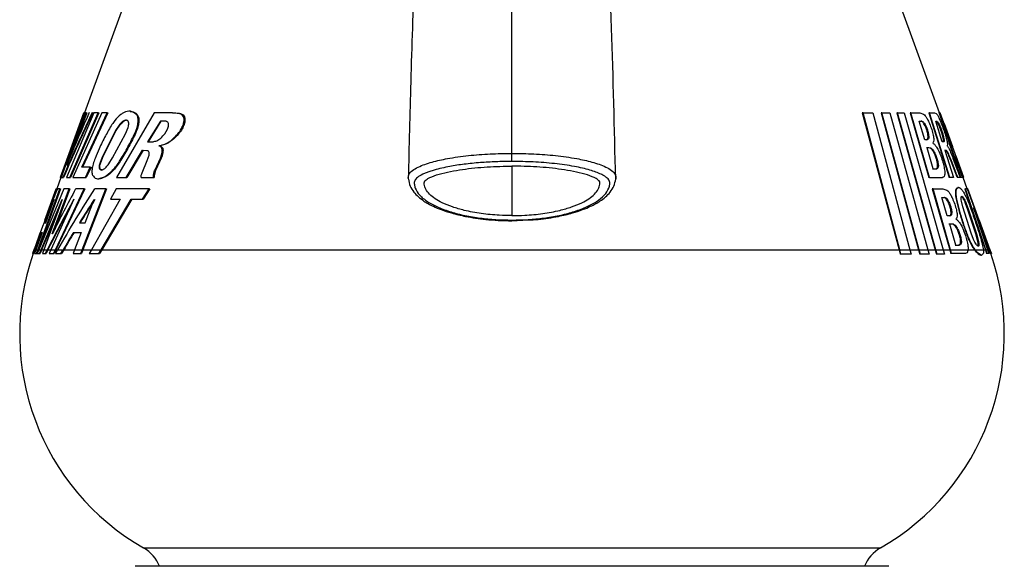
# Model space of a CAD drawing. Extents: x 270 to 484, y 104 to 706.
# Drawn here: x 297 to 457, y 529 to 617 of the extents above; entities that cross this region are included whole.
import ezdxf

# ---------------------------------------------------------------- set-up
doc = ezdxf.new("R2010")
doc.units = 0
doc.layers.get('0').update_dxf_attribs({"linetype": 'CONTINUOUS'})

msp = doc.modelspace()

# ---------------------------------------------------------------- linework, layer by layer
at = {"color": 7, "linetype": 'CONTINUOUS'}
for p, q in [((319.58, 634.46), (307.84, 602.19)), ((446.79, 602.19), (435.04, 634.46)), ((307.73, 602.19), (303.9, 591.67)), ((303.93, 591.67), (307.75, 602.19)), ((307.86, 602.19), (304.03, 591.67)), ((307.87, 602.19), (304.04, 591.67)), ((309.37, 602.19), (304.94, 591.67)), ((304.95, 593.67), (308.1, 602.19)), ((305.46, 591.67), (310.04, 602.19)), ((310.15, 602.19), (305.57, 591.67)), ((308.2, 602.19), (305.72, 595.45)), ((310.66, 602.19), (305.96, 591.67)), ((307.43, 593.34), (311.54, 602.19)), ((311.66, 602.19), (307.54, 593.34)), ((307.75, 602.19), (307.86, 602.19)), ((308.1, 602.19), (307.87, 602.19)), ((308.1, 602.19), (308.2, 602.19)), ((309.1, 602.19), (309.2, 602.19)), ((310.04, 602.19), (309.37, 602.19)), ((310.04, 602.19), (310.15, 602.19)), ((311.54, 602.19), (310.66, 602.19)), ((311.54, 602.19), (311.66, 602.19)), ((319.18, 602.19), (313.06, 591.67)), ((315.26, 602.42), (315.14, 602.42)), ((316.28, 601.89), (316.4, 601.89)), ((322.17, 602.19), (319.18, 602.19)), ((323.3, 602.06), (322.17, 602.19)), ((322.17, 602.19), (322.31, 602.19)), ((322.31, 602.19), (323.44, 602.06)), ((323.3, 602.06), (323.44, 602.06)), ((434.24, 602.18), (440.22, 579.9)), ((434.37, 602.18), (434.24, 602.18)), ((440.34, 579.93), (434.37, 602.18)), ((434.37, 602.18), (435.95, 602.18)), ((435.95, 602.18), (441.98, 579.93)), ((437.28, 602.18), (443.39, 579.9)), ((437.41, 602.18), (437.28, 602.18)), ((443.5, 579.93), (437.41, 602.18)), ((437.41, 602.18), (438.72, 602.18)), ((438.72, 602.18), (444.9, 579.93)), ((439.83, 602.18), (446.1, 579.9)), ((439.95, 602.18), (439.83, 602.18)), ((446.21, 579.93), (439.95, 602.18)), ((439.95, 602.18), (441.04, 602.18)), ((441.04, 602.18), (447.39, 579.93)), ((441.99, 602.19), (445.03, 591.67)), ((442.11, 602.19), (441.99, 602.19)), ((445.14, 591.67), (442.11, 602.19)), ((442.11, 602.19), (443.59, 602.19)), ((443.59, 602.19), (444.2, 601.97)), ((445.06, 602.19), (448.34, 591.67)), ((445.17, 602.19), (445.06, 602.19)), ((448.45, 591.67), (445.17, 602.19)), ((445.17, 602.19), (445.99, 602.19)), ((445.99, 602.19), (446.26, 602.06)), ((446.85, 602.19), (446.75, 602.19)), ((450.72, 591.67), (446.89, 602.19)), ((313.48, 600.17), (312.89, 599.27)), ((313.01, 599.27), (313.59, 600.17)), ((313.48, 600.17), (313.59, 600.17)), ((320.17, 600.81), (318.1, 597.48)), ((318.23, 597.48), (320.3, 600.81)), ((320.99, 600.81), (320.17, 600.81)), ((323.99, 600.67), (324.13, 600.67)), ((443.49, 600.81), (443.93, 600.81)), ((444.38, 597.8), (443.49, 600.81)), ((446.17, 600.81), (446.37, 600.81)), ((447.23, 597.48), (446.17, 600.81)), ((447.53, 600.44), (448.89, 596.68)), ((312.89, 599.27), (310.72, 594.99)), ((310.84, 594.99), (313.01, 599.27)), ((312.41, 594.87), (314.51, 598.77)), ((312.89, 599.27), (313.01, 599.27)), ((314.51, 598.77), (314.93, 599.8)), ((316.07, 598.96), (316.19, 598.96)), ((320.9, 598.78), (321.34, 599.51)), ((323, 598.74), (323.14, 598.74)), ((444.65, 599.84), (444.54, 599.84)), ((445.02, 598.54), (444.91, 598.54)), ((447.2, 598.78), (446.95, 599.51)), ((447.06, 599.51), (446.95, 599.51)), ((447.06, 599.51), (447.3, 598.78)), ((447.3, 598.78), (447.2, 598.78)), ((318.1, 597.48), (318.98, 597.48)), ((319.95, 596.81), (320.09, 596.81)), ((444.78, 597.8), (444.38, 597.8)), ((447.48, 597.48), (447.23, 597.48)), ((314.63, 591.67), (317.26, 596.11)), ((317.39, 596.11), (314.75, 591.67)), ((317.26, 596.11), (317.96, 596.07)), ((317.26, 596.11), (317.39, 596.11)), ((318.29, 595.26), (317.99, 594.35)), ((320.47, 596), (320.6, 596)), ((445.77, 593.05), (444.77, 596.47)), ((445.33, 596.45), (445.22, 596.45)), ((446.11, 595.42), (446, 595.42)), ((447.9, 596.07), (447.67, 596.11)), ((447.67, 596.11), (449.08, 591.67)), ((447.68, 596.09), (447.79, 596.07)), ((447.9, 596.07), (447.79, 596.07)), ((448.27, 595.26), (448.63, 594.35)), ((448.37, 595.26), (448.27, 595.26)), ((448.74, 594.35), (448.37, 595.26)), ((448.89, 596.68), (448.84, 596.68)), ((310.72, 594.99), (310.33, 593.95)), ((310.33, 593.95), (310.45, 593.95)), ((310.45, 593.95), (310.84, 594.99)), ((310.72, 594.99), (310.84, 594.99)), ((311.78, 593.86), (312.41, 594.87)), ((313.65, 594.46), (313.77, 594.46)), ((317.99, 594.35), (317.14, 592.36)), ((319.32, 592.91), (320.18, 594.8)), ((320.31, 594.8), (319.46, 592.91)), ((320.18, 594.8), (320.31, 594.8)), ((448.63, 594.35), (449.37, 592.36)), ((448.74, 594.35), (448.63, 594.35)), ((449.48, 592.36), (448.74, 594.35)), ((448.97, 594.8), (449.67, 592.91)), ((449.47, 595.1), (449.37, 595.1)), ((450.72, 591.67), (449.47, 595.1)), ((449.48, 594.79), (450.61, 591.67)), ((308.79, 593.34), (307.43, 593.34)), ((308, 591.67), (308.79, 593.34)), ((308.91, 593.34), (308.11, 591.67)), ((308.79, 593.34), (308.91, 593.34)), ((310.28, 593.08), (310.4, 593.08)), ((319.32, 592.91), (319.46, 592.91)), ((377.31, 593.49), (377.31, 585.47)), ((446.33, 593.07), (446.22, 593.07)), ((446.6, 593.55), (446.48, 593.55)), ((449.48, 592.36), (449.37, 592.36)), ((304.01, 591.67), (303.34, 589.83)), ((303.9, 591.67), (303.93, 591.67)), ((303.93, 591.67), (304.03, 591.67)), ((304.04, 591.67), (304.35, 591.67)), ((304.35, 591.67), (304.45, 591.67)), ((304.94, 591.67), (305.46, 591.67)), ((305.46, 591.67), (305.57, 591.67)), ((305.96, 591.67), (308, 591.67)), ((308, 591.67), (308.11, 591.67)), ((310.08, 591.44), (310.18, 591.44)), ((311.22, 591.76), (310.18, 591.47)), ((311.1, 591.76), (311.22, 591.76)), ((313.06, 591.67), (314.63, 591.67)), ((314.63, 591.67), (314.75, 591.67)), ((317.03, 591.67), (319.06, 591.67)), ((319.06, 591.67), (319.19, 591.67)), ((445.14, 591.67), (445.03, 591.67)), ((448.45, 591.67), (448.34, 591.67)), ((449.08, 591.67), (448.45, 591.67)), ((449.78, 591.67), (449.67, 591.67)), ((450.17, 591.67), (449.78, 591.67)), ((450.5, 591.67), (450.25, 591.67)), ((450.72, 591.67), (450.61, 591.67)), ((451.29, 589.83), (450.62, 591.67)), ((450.72, 591.67), (450.72, 591.67)), ((300.25, 579.93), (303.83, 589.83)), ((303.94, 589.83), (300.35, 579.9)), ((304.48, 589.83), (300.4, 579.93)), ((303.23, 589.83), (301.38, 584.74)), ((301.39, 584.73), (303.24, 589.83)), ((302.61, 582.49), (305.33, 589.83)), ((305.44, 589.83), (303, 583.24)), ((303.11, 579.93), (307.77, 589.83)), ((307.88, 589.83), (303.21, 579.9)), ((303.24, 589.83), (303.35, 589.83)), ((303.83, 589.83), (303.44, 589.83)), ((303.83, 589.83), (303.94, 589.83)), ((305.33, 589.83), (304.48, 589.83)), ((305.33, 589.83), (305.44, 589.83)), ((307.77, 589.83), (306.41, 589.83)), ((307.47, 579.93), (311.31, 589.83)), ((311.43, 589.83), (307.58, 579.9)), ((307.77, 589.83), (307.88, 589.83)), ((311.31, 589.83), (309.5, 589.83)), ((311.31, 589.83), (311.43, 589.83)), ((312.99, 589.83), (312.05, 588.16)), ((318.33, 589.83), (312.99, 589.83)), ((317.25, 588.16), (318.33, 589.83)), ((318.47, 589.83), (317.38, 588.16)), ((318.33, 589.83), (318.47, 589.83)), ((445.61, 589.82), (448.45, 579.9)), ((445.73, 589.82), (445.61, 589.82)), ((448.56, 579.93), (445.73, 589.82)), ((445.73, 589.82), (447.32, 589.82)), ((447.32, 589.82), (447.98, 589.6)), ((449.49, 589.53), (449.39, 589.53)), ((449.87, 590.05), (449.77, 590.05)), ((450.9, 589.83), (454.23, 579.9)), ((451.01, 589.83), (450.9, 589.83)), ((454.33, 579.93), (451.01, 589.83)), ((451.01, 589.83), (451.26, 589.83)), ((451.26, 589.83), (454.06, 582.36)), ((451.28, 589.83), (451.74, 588.55)), ((451.39, 589.83), (451.28, 589.83)), ((453.25, 584.74), (451.39, 589.83)), ((454.06, 582.36), (451.39, 589.83)), ((300.79, 579.93), (304.23, 588.1)), ((304.23, 588.1), (301.24, 579.93)), ((301.55, 584.31), (302.92, 588.07)), ((306.11, 588.13), (302.37, 579.93)), ((307.94, 584.31), (309.42, 588.07)), ((313.65, 588.16), (308.97, 579.93)), ((310.53, 579.93), (315.43, 588.16)), ((315.55, 588.16), (310.64, 579.9)), ((312.05, 588.16), (313.65, 588.16)), ((315.43, 588.16), (317.25, 588.16)), ((317.25, 588.16), (317.38, 588.16)), ((447.18, 588.44), (447.65, 588.44)), ((448.05, 585.43), (447.18, 588.44)), ((448.4, 587.47), (448.28, 587.47)), ((449.65, 587.9), (449.54, 587.9)), ((450.58, 586.91), (450.35, 587.8)), ((450.52, 588.43), (450.36, 588.58)), ((450.63, 588.43), (450.52, 588.43)), ((451.41, 586.4), (451.03, 587.44)), ((451.14, 587.44), (451.03, 587.44)), ((451.14, 587.44), (451.52, 586.4)), ((303.5, 586.1), (300.88, 579.9)), ((448.76, 586.17), (448.65, 586.17)), ((451.93, 582.62), (450.58, 586.91)), ((452.68, 582.5), (451.41, 586.4)), ((451.52, 586.4), (451.41, 586.4)), ((451.52, 586.4), (452.78, 582.5)), ((454.86, 579.93), (452.28, 586.71)), ((452.28, 586.71), (454.6, 579.93)), ((301.38, 584.31), (301.55, 584.31)), ((307.01, 584.31), (307.94, 584.31)), ((377.31, 584.64), (379.94, 584.77)), ((448.48, 585.43), (448.05, 585.43)), ((449.43, 580.69), (448.44, 584.1)), ((449.04, 584.08), (448.93, 584.08)), ((453.24, 584.73), (454.98, 579.93)), ((300.97, 582.73), (299.96, 579.93)), ((300.76, 582.73), (300.97, 582.73)), ((306.06, 582.73), (307.3, 582.73)), ((307.3, 582.73), (306.23, 579.93)), ((449.85, 583.05), (449.74, 583.05)), ((451.31, 582.4), (451.2, 582.4)), ((452.33, 581.58), (451.93, 582.62)), ((452.96, 581.49), (452.68, 582.5)), ((452.78, 582.5), (452.68, 582.5)), ((452.78, 582.5), (453.07, 581.49)), ((453.24, 583.89), (454.77, 579.9)), ((450.33, 581.18), (450.21, 581.18)), ((453.07, 581.49), (452.96, 581.49)), ((299.41, 579.3), (299.44, 579.3)), ((299.44, 579.3), (299.67, 579.93)), ((299.44, 579.3), (299.54, 579.3)), ((299.77, 579.9), (299.54, 579.3)), ((299.63, 579.93), (299.67, 579.93)), ((299.96, 579.93), (299.73, 579.3)), ((299.73, 579.3), (300.03, 579.3)), ((299.77, 579.9), (300.05, 579.9)), ((299.96, 579.93), (300.25, 579.93)), ((300.03, 579.3), (300.25, 579.93)), ((300.03, 579.3), (300.13, 579.3)), ((300.35, 579.9), (300.13, 579.3)), ((300.4, 579.93), (300.15, 579.3)), ((300.15, 579.3), (300.53, 579.3)), ((300.4, 579.93), (300.79, 579.93)), ((300.53, 579.3), (300.79, 579.93)), ((300.53, 579.3), (300.64, 579.3)), ((300.88, 579.9), (300.64, 579.3)), ((300.88, 579.9), (301.22, 579.9)), ((301.24, 579.93), (301.01, 579.3)), ((301.01, 579.3), (301.48, 579.3)), ((301.24, 579.93), (301.79, 579.93)), ((301.48, 579.3), (301.79, 579.93)), ((301.48, 579.3), (301.59, 579.3)), ((301.88, 579.9), (301.59, 579.3)), ((301.88, 579.9), (302.35, 579.9)), ((302.37, 579.93), (302.09, 579.3)), ((302.09, 579.3), (302.83, 579.3)), ((302.37, 579.93), (303.11, 579.93)), ((302.83, 579.3), (303.11, 579.93)), ((302.83, 579.3), (302.94, 579.3)), ((303.21, 579.9), (302.94, 579.3)), ((303.47, 579.93), (303.11, 579.3)), ((303.11, 579.3), (304.01, 579.3)), ((303.21, 579.9), (303.45, 579.9)), ((303.47, 579.93), (304.38, 579.93)), ((304.01, 579.3), (304.38, 579.93)), ((304.01, 579.3), (304.12, 579.3)), ((304.47, 579.9), (304.12, 579.3)), ((304.47, 579.9), (306.33, 579.9)), ((306.23, 579.93), (305.99, 579.3)), ((305.99, 579.3), (307.23, 579.3)), ((306.23, 579.93), (307.47, 579.93)), ((307.23, 579.3), (307.47, 579.93)), ((307.23, 579.3), (307.35, 579.3)), ((307.58, 579.9), (307.35, 579.3)), ((307.58, 579.9), (309.07, 579.9)), ((308.97, 579.93), (308.62, 579.3)), ((308.62, 579.3), (310.17, 579.3)), ((308.97, 579.93), (310.53, 579.93)), ((310.17, 579.3), (310.53, 579.93)), ((310.17, 579.3), (310.3, 579.3)), ((310.64, 579.9), (310.3, 579.3)), ((310.64, 579.9), (440.22, 579.9)), ((440.22, 579.9), (440.39, 579.23)), ((440.52, 579.23), (440.34, 579.93)), ((440.34, 579.93), (441.98, 579.93)), ((440.52, 579.23), (440.39, 579.23)), ((442.16, 579.23), (440.52, 579.23)), ((441.86, 579.9), (443.39, 579.9)), ((441.98, 579.93), (442.16, 579.23)), ((443.39, 579.9), (443.56, 579.23)), ((443.5, 579.93), (444.9, 579.93)), ((443.69, 579.23), (443.5, 579.93)), ((443.69, 579.23), (443.56, 579.23)), ((445.08, 579.23), (443.69, 579.23)), ((444.78, 579.9), (446.1, 579.9)), ((444.9, 579.93), (445.08, 579.23)), ((446.1, 579.9), (446.28, 579.23)), ((446.4, 579.23), (446.21, 579.93)), ((446.21, 579.93), (447.39, 579.93)), ((446.4, 579.23), (446.28, 579.23)), ((447.58, 579.23), (446.4, 579.23)), ((447.28, 579.9), (448.45, 579.9)), ((447.39, 579.93), (447.58, 579.23)), ((448.45, 579.9), (448.62, 579.3)), ((448.73, 579.3), (448.56, 579.93)), ((448.56, 579.93), (451.42, 579.93)), ((448.73, 579.3), (448.62, 579.3)), ((450.98, 579.31), (448.73, 579.3)), ((450.03, 580.7), (449.91, 580.7)), ((451.31, 579.9), (452.49, 579.9)), ((452.49, 579.9), (452.68, 579.66)), ((452.57, 579.93), (453.91, 579.93)), ((452.79, 579.66), (452.57, 579.93)), ((452.79, 579.66), (452.68, 579.66)), ((453.81, 579.9), (454.23, 579.9)), ((453.91, 579.93), (453.91, 579.39)), ((454.23, 579.9), (454.42, 579.3)), ((454.53, 579.3), (454.33, 579.93)), ((454.33, 579.93), (454.6, 579.93)), ((454.53, 579.3), (454.42, 579.3)), ((454.51, 579.9), (454.77, 579.9)), ((454.81, 579.3), (454.53, 579.3)), ((454.6, 579.93), (454.81, 579.3)), ((454.77, 579.9), (454.99, 579.3)), ((454.86, 579.93), (454.98, 579.93)), ((455.09, 579.3), (454.86, 579.93)), ((454.99, 579.93), (454.93, 580.11)), ((454.98, 579.93), (455.21, 579.3)), ((455.22, 579.3), (454.99, 579.93)), ((455.09, 579.3), (454.99, 579.3)), ((455.21, 579.3), (455.09, 579.3)), ((455.22, 579.3), (455.21, 579.3)), ((455.22, 579.3), (455.22, 579.3)), ((453.48, 579.07), (453.62, 579.07)), ((317.44, 531.5), (437.19, 531.5)), ((438.54, 528.51), (316.09, 528.51))]:
    msp.add_line(p, q, dxfattribs=at)
for centre, radius, start, end in [((337.31, 566.22), 40, 160.9111, 240.2054), ((337.31, 566.22), 40.1, 160, 160.9605), ((417.31, 566.22), 40, 299.7946, 19.0889), ((417.31, 566.22), 40.1, 19.0395, 20.0702), ((314.46, 526.3), 6, 21.6696, 60.2054), ((440.17, 526.3), 6, 119.7946, 158.3304)]:
    msp.add_arc(centre, radius, start, end, dxfattribs=at)
for centre, major_axis, ratio, start_param, end_param in [((377.31, 390.43), (0, 273.9), 0.392717, 0.686972, 0.745515), ((377.31, 390.68), (0, 273.53), 0.392717, 0.686773, 0.745406), ((377.31, 306.48), (0, 364.63), 0.322057, 0.624949, 0.663887), ((377.31, 482.29), (0, 196.2), 0.447105, 5.305745, 5.369886), ((377.31, 482.09), (0, 196.51), 0.447105, 5.303886, 5.369926), ((377.31, 458.21), (0, 219.56), 0.419764, 5.394777, 5.41703), ((377.31, 596.13), (71.68, 0), 0.013681, 0.325828, 0.349572), ((377.31, 596.13), (71.78, 0), 0.013681, 0.325335, 0.349039), ((377.31, 458.9), (0, 218.72), 0.42107, 5.364695, 5.384574), ((377.31, 593.28), (72.72, 0), 0.009218, 5.934734, 5.958063), ((377.31, 593.28), (72.82, 0), 0.009218, 5.93527, 5.958561), ((377.31, 591.7), (73.4, 0), 0.0011, 5.891205, 5.975148), ((377.31, 438.75), (0, 223.9), 0.447032, 0.830151, 0.888497), ((377.31, 321.7), (0, 327.35), 0.377548, 0.611009, 0.649046), ((377.31, 368.95), (0, 267.94), 0.447091, 0.601778, 0.664202), ((377.31, 411.62), (0, 250.11), 0.419678, 0.787718, 0.808695), ((377.31, 336.12), (0, 309.83), 0.395033, 0.620862, 0.664973), ((377.31, 335.38), (0, 300.01), 0.4198, 0.56936, 0.592186), ((377.31, 335.6), (0, 299.68), 0.4198, 0.568972, 0.591835), ((377.31, 336.37), (0, 309.46), 0.395033, 0.629078, 0.664942), ((377.31, 583.72), (76.2, 0), 0.013681, 0.348508, 0.371024), ((377.31, 583.72), (76.3, 0), 0.013681, 0.348009, 0.370489), ((377.31, 412.55), (0, 249.03), 0.42107, 0.818425, 0.833692), ((377.31, 412.76), (0, 248.7), 0.42107, 0.818371, 0.833844), ((377.31, 336.54), (0, 298.74), 0.42107, 0.602181, 0.618506), ((377.31, 336.75), (0, 298.41), 0.42107, 0.601844, 0.618394), ((377.31, 580.94), (77.21, 0), 0.009218, 5.913907, 5.93605), ((377.31, 580.94), (77.31, 0), 0.009218, 5.914445, 5.936553), ((377.31, 438.75), (0, 223.9), 0.447032, 5.394689, 5.397418)]:
    msp.add_ellipse(centre, major_axis=major_axis, ratio=ratio, start_param=start_param, end_param=end_param, dxfattribs=at)
for points, knots in [([(365.14, 687.89), (364.64, 681.09), (363.52, 665.99), (362.33, 644.81), (361.43, 624.66), (360.83, 607.86), (360.58, 596.72), (360.46, 591.47)], [0, 0, 0, 0, 0.218869, 0.485859, 0.663814, 0.84173, 1, 1, 1, 1]), ([(394.16, 591.46), (393.96, 599.64), (393.55, 616.66), (392.45, 641.96), (391.11, 665.99), (389.99, 681.09), (389.49, 687.89)], [0, 0, 0, 0, 0.247216, 0.514136, 0.781128, 1, 1, 1, 1]), ([(377.31, 595.58), (377.31, 601.24), (377.31, 612.56), (377.31, 629.34), (377.31, 645.98), (377.31, 664.69), (377.31, 677.65), (377.31, 685.22)], [0, 0, 0, 0, 0.184461, 0.369032, 0.554312, 0.739699, 1, 1, 1, 1]), ([(313.74, 601.9), (313.41, 601.62), (312.92, 601.2), (312.46, 600.49), (312.31, 600.27)], [0, 0, 0, 0, 0.681647, 1, 1, 1, 1]), ([(316.28, 601.89), (315.98, 602.12), (315.38, 602.57), (314.45, 602.34), (313.89, 602), (313.74, 601.9)], [0, 0, 0, 0, 0.421429, 0.841192, 1, 1, 1, 1]), ([(315.26, 602.39), (315.59, 602.35), (316.01, 602.3), (316.33, 601.96), (316.4, 601.89)], [0, 0, 0, 0, 0.783207, 1, 1, 1, 1]), ([(316.07, 598.96), (316.19, 599.26), (316.43, 599.84), (316.58, 600.7), (316.55, 601.38), (316.4, 601.73), (316.3, 601.87), (316.28, 601.89)], [0, 0, 0, 0, 0.250333, 0.501919, 0.730557, 0.951343, 1, 1, 1, 1]), ([(316.4, 601.89), (316.49, 601.76), (316.65, 601.49), (316.71, 600.81), (316.59, 600.04), (316.39, 599.41), (316.23, 599.06), (316.19, 598.96)], [0, 0, 0, 0, 0.235489, 0.471837, 0.694208, 0.918146, 1, 1, 1, 1]), ([(323.99, 600.67), (324.01, 600.83), (324.05, 601.16), (323.94, 601.56), (323.71, 601.91), (323.45, 602), (323.3, 602.06)], [0, 0, 0, 0, 0.219082, 0.438098, 0.660659, 1, 1, 1, 1]), ([(323.44, 602.06), (323.59, 602.01), (323.85, 601.9), (324.11, 601.52), (324.19, 601.09), (324.15, 600.79), (324.13, 600.67)], [0, 0, 0, 0, 0.332054, 0.587871, 0.845472, 1, 1, 1, 1]), ([(444.2, 601.97), (444.29, 601.89), (444.47, 601.73), (444.77, 601.26), (444.96, 600.86), (445.05, 600.66)], [0, 0, 0, 0, 0.335913, 0.671375, 1, 1, 1, 1]), ([(446.26, 602.06), (446.32, 602), (446.43, 601.87), (446.67, 601.4), (446.86, 600.96), (446.97, 600.7), (446.98, 600.67)], [0, 0, 0, 0, 0.312934, 0.625405, 0.952294, 1, 1, 1, 1]), ([(312.31, 600.27), (311.95, 599.66), (311.21, 598.42), (310.29, 596.54), (309.78, 595.29), (309.56, 594.77)], [0, 0, 0, 0, 0.362502, 0.734899, 1, 1, 1, 1]), ([(314.94, 600.8), (314.85, 600.88), (314.69, 601.03), (314.32, 600.96), (313.91, 600.69), (313.62, 600.34), (313.48, 600.17)], [0, 0, 0, 0, 0.2369179, 0.4728223, 0.739335, 1, 1, 1, 1]), ([(313.59, 600.17), (313.77, 600.38), (314.12, 600.78), (314.51, 601.02), (314.67, 600.97), (314.69, 600.96)], [0, 0, 0, 0, 0.477775, 0.911339, 1, 1, 1, 1]), ([(314.93, 599.8), (314.96, 599.93), (315.03, 600.18), (315.04, 600.51), (315, 600.7), (314.95, 600.78), (314.94, 600.8)], [0, 0, 0, 0, 0.299708, 0.600299, 0.888846, 1, 1, 1, 1]), ([(321.34, 599.51), (321.39, 599.62), (321.48, 599.84), (321.53, 600.17), (321.5, 600.44), (321.39, 600.66), (321.21, 600.79), (321.06, 600.8), (320.99, 600.81)], [0, 0, 0, 0, 0.165261, 0.331516, 0.48243, 0.630209, 0.836014, 1, 1, 1, 1]), ([(323, 598.74), (323.21, 599.02), (323.58, 599.49), (323.88, 600.19), (323.97, 600.55), (323.99, 600.67)], [0, 0, 0, 0, 0.479097, 0.832072, 1, 1, 1, 1]), ([(324.13, 600.67), (324.06, 600.41), (323.92, 599.9), (323.54, 599.25), (323.26, 598.89), (323.14, 598.74)], [0, 0, 0, 0, 0.365637, 0.728597, 1, 1, 1, 1]), ([(444.54, 599.84), (444.48, 599.97), (444.36, 600.24), (444.16, 600.55), (443.97, 600.77), (443.87, 600.8), (443.82, 600.81)], [0, 0, 0, 0, 0.252463, 0.50464, 0.766294, 1, 1, 1, 1]), ([(443.93, 600.81), (443.98, 600.79), (444.08, 600.77), (444.26, 600.56), (444.46, 600.26), (444.58, 599.98), (444.65, 599.84)], [0, 0, 0, 0, 0.237064, 0.473607, 0.727168, 1, 1, 1, 1]), ([(445.05, 600.66), (445.19, 600.34), (445.45, 599.71), (445.73, 598.76), (445.87, 597.98), (445.86, 597.46), (445.75, 597.33), (445.7, 597.27)], [0, 0, 0, 0, 0.218831, 0.438346, 0.641309, 0.82628, 1, 1, 1, 1]), ([(446.95, 599.51), (446.89, 599.66), (446.78, 599.96), (446.59, 600.36), (446.43, 600.66), (446.32, 600.79), (446.28, 600.81), (446.27, 600.81)], [0, 0, 0, 0, 0.227031, 0.454039, 0.683204, 0.904711, 1, 1, 1, 1]), ([(446.37, 600.81), (446.4, 600.79), (446.46, 600.77), (446.6, 600.55), (446.76, 600.24), (446.92, 599.87), (447.02, 599.62), (447.06, 599.51)], [0, 0, 0, 0, 0.202593, 0.40487, 0.617741, 0.842388, 1, 1, 1, 1]), ([(446.98, 600.67), (447.1, 600.36), (447.36, 599.71), (447.57, 599.07), (447.68, 598.74)], [0, 0, 0, 0, 0.488211, 1, 1, 1, 1]), ([(313.65, 594.46), (314.08, 595.17), (314.94, 596.61), (315.69, 598.17), (316.07, 598.96)], [0, 0, 0, 0, 0.495225, 1, 1, 1, 1]), ([(316.19, 598.96), (315.82, 598.19), (315.07, 596.62), (314.21, 595.19), (313.77, 594.46)], [0, 0, 0, 0, 0.494922, 1, 1, 1, 1]), ([(318.98, 597.48), (319.18, 597.52), (319.58, 597.58), (320.27, 598.03), (320.68, 598.53), (320.9, 598.78)], [0, 0, 0, 0, 0.3203433, 0.6480686, 1, 1, 1, 1]), ([(319.95, 596.81), (320.3, 596.89), (321.03, 597.06), (322.11, 597.78), (322.75, 598.46), (323, 598.74)], [0, 0, 0, 0, 0.351462, 0.738178, 1, 1, 1, 1]), ([(323.14, 598.74), (322.79, 598.38), (322.06, 597.62), (320.98, 596.99), (320.34, 596.86), (320.09, 596.81)], [0, 0, 0, 0, 0.351212, 0.736353, 1, 1, 1, 1]), ([(444.91, 598.54), (444.88, 598.68), (444.84, 598.98), (444.69, 599.44), (444.58, 599.73), (444.54, 599.84)], [0, 0, 0, 0, 0.374951, 0.749147, 1, 1, 1, 1]), ([(444.65, 599.84), (444.72, 599.65), (444.87, 599.27), (444.98, 598.82), (445.01, 598.6), (445.02, 598.54)], [0, 0, 0, 0, 0.413495, 0.828519, 1, 1, 1, 1]), ([(444.67, 597.8), (444.73, 597.82), (444.86, 597.86), (444.94, 598.14), (444.92, 598.42), (444.91, 598.54)], [0, 0, 0, 0, 0.369459, 0.740003, 1, 1, 1, 1]), ([(445.02, 598.54), (445.03, 598.38), (445.05, 598.08), (444.95, 597.84), (444.83, 597.81), (444.78, 597.8)], [0, 0, 0, 0, 0.3484308, 0.6968612, 1, 1, 1, 1]), ([(447.37, 597.48), (447.4, 597.5), (447.46, 597.54), (447.44, 597.82), (447.36, 598.25), (447.25, 598.6), (447.2, 598.78)], [0, 0, 0, 0, 0.249902, 0.50007, 0.747649, 1, 1, 1, 1]), ([(447.3, 598.78), (447.36, 598.59), (447.47, 598.21), (447.56, 597.78), (447.56, 597.52), (447.5, 597.5), (447.48, 597.48)], [0, 0, 0, 0, 0.267493, 0.535638, 0.791032, 1, 1, 1, 1]), ([(447.68, 598.74), (447.77, 598.43), (447.96, 597.82), (448.09, 597.16), (448.08, 596.87), (448.03, 596.82), (448.02, 596.81)], [0, 0, 0, 0, 0.3035958, 0.6079001, 0.8977388, 1, 1, 1, 1]), ([(320.47, 596), (320.46, 596.12), (320.45, 596.37), (320.3, 596.64), (320.12, 596.77), (319.98, 596.8), (319.95, 596.81)], [0, 0, 0, 0, 0.2701798, 0.53956, 0.8978562, 1, 1, 1, 1]), ([(320.09, 596.81), (320.19, 596.77), (320.38, 596.71), (320.56, 596.44), (320.61, 596.19), (320.6, 596.04), (320.6, 596)], [0, 0, 0, 0, 0.372824, 0.670443, 0.927563, 1, 1, 1, 1]), ([(445.7, 597.27), (445.8, 597.19), (445.95, 597.09), (446.11, 596.88), (446.15, 596.83)], [0, 0, 0, 0, 0.749322, 1, 1, 1, 1]), ([(446.15, 596.83), (446.26, 596.66), (446.49, 596.32), (446.74, 595.8), (446.86, 595.5), (446.88, 595.45)], [0, 0, 0, 0, 0.453821, 0.907951, 1, 1, 1, 1]), ([(448.02, 596.81), (448.06, 596.77), (448.15, 596.68), (448.31, 596.38), (448.43, 596.12), (448.49, 596)], [0, 0, 0, 0, 0.35794, 0.715329, 1, 1, 1, 1]), ([(317.96, 596.07), (318.04, 596.04), (318.17, 596), (318.29, 595.81), (318.34, 595.56), (318.31, 595.35), (318.29, 595.26)], [0, 0, 0, 0, 0.297632, 0.541994, 0.787718, 1, 1, 1, 1]), ([(320.18, 594.8), (320.27, 595.04), (320.42, 595.45), (320.46, 595.85), (320.47, 596)], [0, 0, 0, 0, 0.600456, 1, 1, 1, 1]), ([(320.6, 596), (320.58, 595.76), (320.53, 595.37), (320.38, 594.96), (320.31, 594.8)], [0, 0, 0, 0, 0.598629, 1, 1, 1, 1]), ([(360.47, 591.47), (360.46, 591.69), (360.44, 592.15), (361.06, 592.81), (362.31, 593.53), (364.25, 594.2), (367.04, 594.81), (370.22, 595.26), (373.75, 595.53), (376.13, 595.56), (377.31, 595.58)], [0, 0, 0, 0, 0.067583, 0.145623, 0.218965, 0.35635, 0.488024, 0.660434, 0.830092, 1, 1, 1, 1]), ([(377.31, 594.27), (377.31, 594.34), (377.31, 594.48), (377.31, 594.82), (377.31, 595.21), (377.31, 595.46), (377.31, 595.58)], [0, 0, 0, 0, 0.241423, 0.500007, 0.758565, 1, 1, 1, 1]), ([(377.31, 595.58), (378.5, 595.56), (380.88, 595.53), (384.42, 595.25), (387.6, 594.81), (390.37, 594.2), (392.31, 593.54), (393.55, 592.82), (394.18, 592.16), (394.17, 591.69), (394.16, 591.46)], [0, 0, 0, 0, 0.1697747, 0.3399828, 0.5120918, 0.6433218, 0.7798576, 0.8526744, 0.9302811, 1, 1, 1, 1]), ([(446, 595.42), (445.93, 595.57), (445.79, 595.86), (445.56, 596.21), (445.36, 596.41), (445.26, 596.44), (445.22, 596.45)], [0, 0, 0, 0, 0.2670533, 0.533865, 0.8087035, 1, 1, 1, 1]), ([(445.33, 596.45), (445.39, 596.43), (445.5, 596.39), (445.71, 596.16), (445.92, 595.83), (446.05, 595.55), (446.11, 595.42)], [0, 0, 0, 0, 0.250136, 0.499723, 0.76693, 1, 1, 1, 1]), ([(446.48, 593.55), (446.48, 593.68), (446.47, 593.96), (446.33, 594.52), (446.17, 595.02), (446.04, 595.32), (446, 595.42)], [0, 0, 0, 0, 0.277803, 0.555284, 0.844339, 1, 1, 1, 1]), ([(446.11, 595.42), (446.2, 595.2), (446.38, 594.76), (446.55, 594.11), (446.6, 593.73), (446.6, 593.57), (446.6, 593.55)], [0, 0, 0, 0, 0.325364, 0.651908, 0.9518, 1, 1, 1, 1]), ([(446.88, 595.45), (447.02, 595.08), (447.26, 594.44), (447.41, 593.84), (447.48, 593.58)], [0, 0, 0, 0, 0.57554, 1, 1, 1, 1]), ([(447.79, 596.07), (447.82, 596.04), (447.89, 595.99), (448.03, 595.76), (448.16, 595.5), (448.24, 595.32), (448.27, 595.26)], [0, 0, 0, 0, 0.282127, 0.563807, 0.860822, 1, 1, 1, 1]), ([(448.37, 595.26), (448.32, 595.39), (448.2, 595.64), (448.04, 595.92), (447.95, 596.04), (447.91, 596.06), (447.9, 596.07)], [0, 0, 0, 0, 0.311515, 0.623371, 0.927661, 1, 1, 1, 1]), ([(448.49, 596), (448.62, 595.69), (448.79, 595.3), (448.95, 594.87), (448.97, 594.8)], [0, 0, 0, 0, 0.813418, 1, 1, 1, 1]), ([(309.56, 594.77), (309.45, 594.46), (309.22, 593.84), (309.05, 592.97), (309.03, 592.35), (309.12, 592.12), (309.15, 592.03)], [0, 0, 0, 0, 0.2816574, 0.5643739, 0.82515, 1, 1, 1, 1]), ([(310.33, 593.95), (310.3, 593.83), (310.24, 593.59), (310.22, 593.27), (310.26, 593.14), (310.28, 593.08)], [0, 0, 0, 0, 0.334971, 0.670885, 1, 1, 1, 1]), ([(310.28, 593.08), (310.34, 593), (310.46, 592.85), (310.77, 592.88), (311.15, 593.12), (311.51, 593.49), (311.72, 593.78), (311.78, 593.86)], [0, 0, 0, 0, 0.204948, 0.409106, 0.63676, 0.896444, 1, 1, 1, 1]), ([(310.4, 593.08), (310.38, 593.14), (310.33, 593.27), (310.35, 593.58), (310.41, 593.82), (310.45, 593.95)], [0, 0, 0, 0, 0.324174, 0.648839, 1, 1, 1, 1]), ([(311.1, 591.76), (311.51, 592.04), (312.28, 592.58), (313.17, 593.71), (313.58, 594.36), (313.65, 594.46)], [0, 0, 0, 0, 0.482802, 0.920068, 1, 1, 1, 1]), ([(313.77, 594.46), (313.36, 593.88), (312.59, 592.77), (311.7, 592.03), (311.29, 591.8), (311.22, 591.76)], [0, 0, 0, 0, 0.482637, 0.920005, 1, 1, 1, 1]), ([(377.31, 594.27), (376.44, 594.26), (374.72, 594.24), (372.13, 594.09), (369.6, 593.84), (367.07, 593.46), (365.21, 593.04), (363.98, 592.66), (363.35, 592.43), (362.64, 592.12), (362.06, 591.78), (361.67, 591.42), (361.41, 591.04), (361.42, 590.54), (361.61, 589.74), (362.11, 588.97), (362.88, 588.24), (363.83, 587.56), (365.29, 586.79), (367.35, 586.05), (369.66, 585.46), (372.12, 585.05), (374.69, 584.79), (376.44, 584.76), (377.31, 584.75)], [0, 0, 0, 0, 0.062719, 0.123915, 0.188041, 0.248042, 0.315595, 0.335696, 0.354747, 0.372879, 0.406291, 0.421361, 0.435733, 0.46709, 0.498402, 0.560115, 0.59151, 0.623764, 0.685411, 0.749397, 0.811354, 0.874667, 0.936939, 1, 1, 1, 1]), ([(377.31, 584.75), (378.19, 584.76), (379.93, 584.79), (382.5, 585.05), (384.96, 585.46), (387.27, 586.05), (389.33, 586.79), (391.08, 587.71), (392.39, 588.76), (393.02, 589.74), (393.21, 590.54), (393.21, 591.15), (392.77, 591.61), (392.28, 591.94), (391.46, 592.38), (390.27, 592.8), (388.76, 593.19), (386.87, 593.58), (384.2, 593.95), (380.79, 594.22), (378.47, 594.25), (377.31, 594.27)], [0, 0, 0, 0, 0.062937, 0.125341, 0.188616, 0.250359, 0.314372, 0.376093, 0.439764, 0.501634, 0.533368, 0.564901, 0.594104, 0.610129, 0.627441, 0.684378, 0.716608, 0.75174, 0.832658, 0.91664, 1, 1, 1, 1]), ([(309.15, 592.03), (309.33, 591.8), (309.7, 591.34), (310.46, 591.45), (310.96, 591.69), (311.1, 591.76)], [0, 0, 0, 0, 0.417507, 0.833255, 1, 1, 1, 1]), ([(310.72, 592.92), (310.65, 592.91), (310.51, 592.89), (310.43, 593.01), (310.4, 593.08)], [0, 0, 0, 0, 0.481562, 1, 1, 1, 1]), ([(317.14, 592.36), (317.11, 592.27), (317.04, 592.09), (317, 591.85), (317.03, 591.72), (317.03, 591.67)], [0, 0, 0, 0, 0.361361, 0.724682, 1, 1, 1, 1]), ([(319.06, 591.67), (319.05, 591.81), (319.04, 592.08), (319.15, 592.53), (319.27, 592.79), (319.32, 592.91)], [0, 0, 0, 0, 0.362339, 0.724191, 1, 1, 1, 1]), ([(319.46, 592.91), (319.38, 592.74), (319.24, 592.41), (319.17, 591.97), (319.19, 591.75), (319.19, 591.67)], [0, 0, 0, 0, 0.395678, 0.793677, 1, 1, 1, 1]), ([(377.31, 585.47), (376.62, 585.48), (374.94, 585.51), (372.3, 585.77), (369.74, 586.24), (367.61, 586.86), (365.57, 587.68), (364.06, 588.68), (363.24, 589.74), (363.06, 590.38), (363.01, 590.83), (363.15, 591.15), (363.8, 591.61), (365.06, 592.11), (366.83, 592.56), (369.4, 593.03), (372.77, 593.39), (375.66, 593.49), (377.18, 593.49), (377.31, 593.49)], [0, 0, 0, 0, 0.056602, 0.138256, 0.219845, 0.281281, 0.342661, 0.44165, 0.491681, 0.541683, 0.554161, 0.571819, 0.598053, 0.65, 0.70641, 0.762964, 0.875797, 0.988828, 1, 1, 1, 1]), ([(377.31, 585.47), (378, 585.48), (379.69, 585.51), (382.33, 585.77), (384.89, 586.24), (387.01, 586.86), (389.06, 587.68), (390.57, 588.68), (391.39, 589.74), (391.57, 590.38), (391.62, 590.83), (391.48, 591.15), (390.83, 591.61), (389.56, 592.11), (387.8, 592.56), (385.23, 593.03), (381.85, 593.39), (378.96, 593.49), (377.45, 593.49), (377.31, 593.49)], [0, 0, 0, 0, 0.056602, 0.138256, 0.219845, 0.281281, 0.342661, 0.44165, 0.491681, 0.541683, 0.554161, 0.571819, 0.598053, 0.65, 0.70641, 0.762964, 0.875797, 0.988828, 1, 1, 1, 1]), ([(446.22, 593.07), (446.29, 593.09), (446.44, 593.13), (446.47, 593.4), (446.48, 593.55)], [0, 0, 0, 0, 0.480696, 1, 1, 1, 1]), ([(446.6, 593.55), (446.58, 593.42), (446.55, 593.17), (446.43, 593.08), (446.34, 593.07), (446.33, 593.07)], [0, 0, 0, 0, 0.4642387, 0.9278181, 1, 1, 1, 1]), ([(447.48, 593.58), (447.54, 593.27), (447.66, 592.65), (447.63, 592.01), (447.48, 591.71), (447.31, 591.68), (447.26, 591.68)], [0, 0, 0, 0, 0.283612, 0.567654, 0.845475, 1, 1, 1, 1]), ([(449.37, 592.36), (449.42, 592.24), (449.51, 592), (449.61, 591.78), (449.66, 591.68), (449.67, 591.67)], [0, 0, 0, 0, 0.462586, 0.925202, 1, 1, 1, 1]), ([(449.78, 591.67), (449.73, 591.76), (449.64, 591.95), (449.54, 592.2), (449.49, 592.34), (449.48, 592.36)], [0, 0, 0, 0, 0.4633825, 0.9269953, 1, 1, 1, 1]), ([(449.67, 592.91), (449.76, 592.68), (449.92, 592.23), (450.09, 591.85), (450.17, 591.67)], [0, 0, 0, 0, 0.512256, 1, 1, 1, 1]), ([(360.47, 591.39), (360.54, 591.02), (360.68, 590.28), (361.49, 589.03), (362.74, 587.93), (364.37, 587.03), (365.89, 586.4), (367.62, 585.83), (370.01, 585.25), (372.58, 584.88), (375.13, 584.67), (376.56, 584.65), (377.31, 584.64)], [0, 0, 0, 0, 0.082477, 0.15972, 0.297223, 0.396529, 0.469132, 0.556321, 0.666968, 0.814608, 0.902623, 1, 1, 1, 1]), ([(379.94, 584.77), (380.49, 584.79), (382.18, 584.86), (384.61, 585.27), (387, 585.83), (388.73, 586.4), (390.25, 587.03), (391.51, 587.73), (392.54, 588.5), (393.32, 589.3), (393.95, 590.28), (394.09, 591.01), (394.16, 591.39)], [0, 0, 0, 0, 0.080623, 0.247395, 0.37188, 0.469918, 0.552022, 0.664441, 0.738765, 0.819782, 0.906488, 1, 1, 1, 1]), ([(447.98, 589.6), (448.07, 589.52), (448.27, 589.36), (448.58, 588.88), (448.78, 588.48), (448.87, 588.29)], [0, 0, 0, 0, 0.340013, 0.679597, 1, 1, 1, 1]), ([(449.39, 589.53), (449.37, 589.34), (449.33, 588.95), (449.47, 588.26), (449.54, 587.9)], [0, 0, 0, 0, 0.479186, 1, 1, 1, 1]), ([(449.77, 589.99), (449.65, 589.98), (449.48, 589.96), (449.41, 589.64), (449.39, 589.53)], [0, 0, 0, 0, 0.674301, 1, 1, 1, 1]), ([(449.65, 587.9), (449.58, 588.23), (449.45, 588.93), (449.48, 589.33), (449.49, 589.53)], [0, 0, 0, 0, 0.482242, 1, 1, 1, 1]), ([(449.49, 589.53), (449.57, 589.75), (449.72, 590.17), (450.13, 590), (450.42, 589.64), (450.52, 589.52)], [0, 0, 0, 0, 0.399559, 0.798553, 1, 1, 1, 1]), ([(450.52, 589.52), (450.63, 589.35), (450.86, 589), (451.27, 588.13), (451.62, 587.29), (451.81, 586.76), (451.87, 586.59)], [0, 0, 0, 0, 0.284593, 0.568846, 0.863053, 1, 1, 1, 1]), ([(448.28, 587.47), (448.22, 587.6), (448.1, 587.87), (447.89, 588.18), (447.69, 588.4), (447.59, 588.43), (447.54, 588.44)], [0, 0, 0, 0, 0.2519566, 0.5035594, 0.7669866, 1, 1, 1, 1]), ([(447.65, 588.44), (447.7, 588.42), (447.8, 588.4), (448, 588.19), (448.21, 587.88), (448.33, 587.61), (448.4, 587.47)], [0, 0, 0, 0, 0.2397144, 0.4788846, 0.7359077, 1, 1, 1, 1]), ([(448.65, 586.17), (448.63, 586.31), (448.59, 586.6), (448.44, 587.07), (448.33, 587.35), (448.28, 587.47)], [0, 0, 0, 0, 0.3707195, 0.7406876, 1, 1, 1, 1]), ([(448.4, 587.47), (448.47, 587.28), (448.62, 586.91), (448.73, 586.46), (448.75, 586.23), (448.76, 586.17)], [0, 0, 0, 0, 0.4105349, 0.8226201, 1, 1, 1, 1]), ([(448.87, 588.29), (449, 587.98), (449.27, 587.35), (449.54, 586.4), (449.67, 585.63), (449.65, 585.1), (449.52, 584.96), (449.46, 584.9)], [0, 0, 0, 0, 0.217743, 0.436232, 0.637008, 0.819712, 1, 1, 1, 1]), ([(449.54, 587.9), (449.68, 587.32), (449.97, 586.13), (450.53, 584.26), (450.98, 583.01), (451.2, 582.4)], [0, 0, 0, 0, 0.333722, 0.677671, 1, 1, 1, 1]), ([(451.31, 582.4), (451.09, 583.03), (450.63, 584.31), (450.07, 586.18), (449.79, 587.34), (449.65, 587.9)], [0, 0, 0, 0, 0.33443, 0.678027, 1, 1, 1, 1]), ([(450.35, 587.8), (450.33, 587.96), (450.27, 588.28), (450.29, 588.56), (450.39, 588.65), (450.52, 588.57), (450.61, 588.46), (450.63, 588.43)], [0, 0, 0, 0, 0.228966, 0.458142, 0.685947, 0.921414, 1, 1, 1, 1]), ([(451.03, 587.44), (450.96, 587.59), (450.83, 587.91), (450.65, 588.25), (450.56, 588.38), (450.52, 588.43)], [0, 0, 0, 0, 0.378006, 0.756216, 1, 1, 1, 1]), ([(450.63, 588.43), (450.68, 588.35), (450.8, 588.18), (450.98, 587.82), (451.09, 587.55), (451.14, 587.44)], [0, 0, 0, 0, 0.364917, 0.729486, 1, 1, 1, 1]), ([(448.37, 585.43), (448.44, 585.45), (448.58, 585.49), (448.67, 585.77), (448.65, 586.05), (448.65, 586.17)], [0, 0, 0, 0, 0.371468, 0.744153, 1, 1, 1, 1]), ([(448.76, 586.17), (448.77, 586.02), (448.78, 585.72), (448.67, 585.47), (448.54, 585.44), (448.48, 585.43)], [0, 0, 0, 0, 0.346019, 0.691946, 1, 1, 1, 1]), ([(451.87, 586.59), (452.14, 585.84), (452.68, 584.31), (453.15, 582.84), (453.38, 582.09)], [0, 0, 0, 0, 0.4948355, 1, 1, 1, 1]), ([(377.31, 584.75), (377.31, 584.72), (377.31, 584.67), (377.31, 584.64), (377.31, 584.64), (377.31, 584.64)], [0, 0, 0, 0, 0.417495, 0.863692, 1, 1, 1, 1]), ([(449.74, 583.05), (449.67, 583.2), (449.53, 583.5), (449.29, 583.84), (449.08, 584.04), (448.97, 584.07), (448.93, 584.08)], [0, 0, 0, 0, 0.266906, 0.533482, 0.810427, 1, 1, 1, 1]), ([(449.04, 584.08), (449.1, 584.06), (449.22, 584.02), (449.44, 583.78), (449.66, 583.45), (449.79, 583.18), (449.85, 583.05)], [0, 0, 0, 0, 0.252866, 0.505155, 0.775834, 1, 1, 1, 1]), ([(449.46, 584.9), (449.58, 584.82), (449.73, 584.72), (449.9, 584.51), (449.94, 584.46)], [0, 0, 0, 0, 0.757262, 1, 1, 1, 1]), ([(449.94, 584.46), (450.06, 584.29), (450.3, 583.95), (450.55, 583.42), (450.68, 583.13), (450.69, 583.08)], [0, 0, 0, 0, 0.457987, 0.916401, 1, 1, 1, 1]), ([(450.21, 581.18), (450.21, 581.31), (450.21, 581.59), (450.08, 582.14), (449.91, 582.64), (449.79, 582.94), (449.74, 583.05)], [0, 0, 0, 0, 0.274947, 0.549611, 0.83487, 1, 1, 1, 1]), ([(449.85, 583.05), (449.94, 582.83), (450.12, 582.4), (450.29, 581.75), (450.33, 581.36), (450.33, 581.2), (450.33, 581.18)], [0, 0, 0, 0, 0.3234172, 0.6480928, 0.9449971, 1, 1, 1, 1]), ([(450.69, 583.08), (450.83, 582.72), (451.08, 582.08), (451.23, 581.47), (451.29, 581.21)], [0, 0, 0, 0, 0.571201, 1, 1, 1, 1]), ([(451.2, 582.4), (451.34, 582.05), (451.62, 581.34), (452.09, 580.47), (452.36, 580.07), (452.49, 579.9)], [0, 0, 0, 0, 0.356842, 0.713102, 1, 1, 1, 1]), ([(452.57, 579.93), (452.41, 580.17), (452.09, 580.65), (451.64, 581.56), (451.4, 582.16), (451.31, 582.4)], [0, 0, 0, 0, 0.3765272, 0.7529992, 1, 1, 1, 1]), ([(449.91, 580.7), (449.99, 580.72), (450.15, 580.76), (450.19, 581.03), (450.21, 581.18)], [0, 0, 0, 0, 0.482633, 1, 1, 1, 1]), ([(450.33, 581.18), (450.31, 581.05), (450.27, 580.8), (450.13, 580.71), (450.04, 580.7), (450.03, 580.7)], [0, 0, 0, 0, 0.4635054, 0.9262099, 1, 1, 1, 1]), ([(451.29, 581.21), (451.35, 580.9), (451.44, 580.41), (451.42, 580.06), (451.42, 579.93)], [0, 0, 0, 0, 0.6349536, 1, 1, 1, 1]), ([(452.82, 580.71), (452.75, 580.79), (452.63, 580.95), (452.46, 581.28), (452.36, 581.51), (452.33, 581.58)], [0, 0, 0, 0, 0.397898, 0.79541, 1, 1, 1, 1]), ([(453.07, 581.49), (453.11, 581.32), (453.19, 580.98), (453.2, 580.64), (453.13, 580.48), (452.99, 580.51), (452.87, 580.65), (452.82, 580.71)], [0, 0, 0, 0, 0.2106793, 0.4217404, 0.6271526, 0.8348765, 1, 1, 1, 1]), ([(453, 580.54), (453.02, 580.54), (453.08, 580.55), (453.09, 580.78), (453.05, 581.12), (452.98, 581.39), (452.96, 581.49)], [0, 0, 0, 0, 0.127108, 0.476153, 0.808428, 1, 1, 1, 1]), ([(453.38, 582.09), (453.52, 581.65), (453.77, 580.81), (453.86, 580.21), (453.91, 579.93)], [0, 0, 0, 0, 0.525457, 1, 1, 1, 1]), ([(451.42, 579.93), (451.38, 579.74), (451.31, 579.38), (451.09, 579.33), (450.98, 579.31)], [0, 0, 0, 0, 0.5152774, 1, 1, 1, 1]), ([(452.68, 579.66), (452.95, 579.38), (453.28, 579.03), (453.44, 579.13), (453.48, 579.15)], [0, 0, 0, 0, 0.769975, 1, 1, 1, 1]), ([(453.91, 579.39), (453.83, 579.24), (453.67, 578.94), (453.21, 579.22), (452.88, 579.56), (452.79, 579.66)], [0, 0, 0, 0, 0.421659, 0.842438, 1, 1, 1, 1])]:
    msp.add_open_spline(points, degree=3, knots=knots, dxfattribs=at)

doc.saveas('drawing.dxf')
